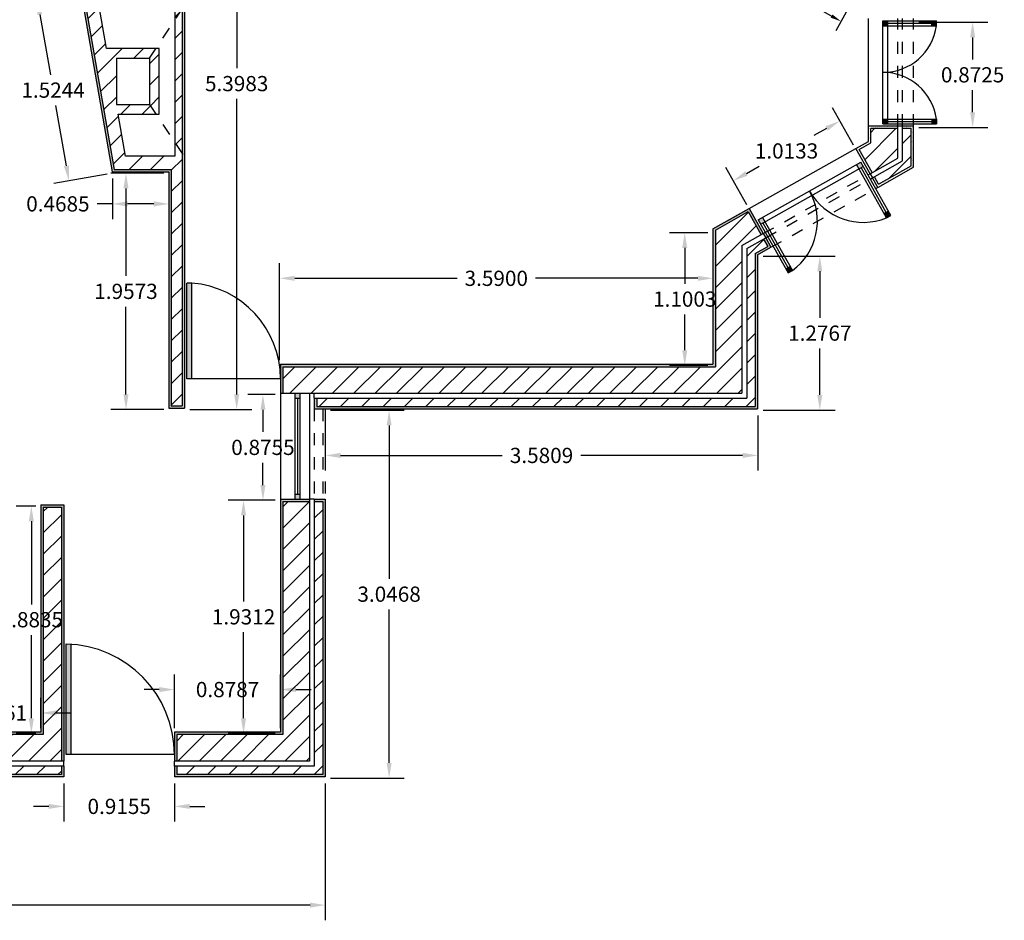
# Model space of a CAD drawing. Units: inches. Extents: x 18 to 192, y -80 to 17.
# Drawn here: x 71 to 79, y 0 to 7 of the extents above; entities that cross this region are included whole.
import ezdxf

# ---------------------------------------------------------------- set-up
doc = ezdxf.new("R2010")
doc.units = ezdxf.units.IN
doc.header["$LTSCALE"] = 0.005
doc.header["$MEASUREMENT"] = 0
doc.linetypes.add('ACAD_ISO02W100', pattern=[15, 12, -3])
for name, color, linetype in [('hatch', 191, 'Continuous'), ('invisibilidades', 110, 'ACAD_ISO02W100'), ('medidas', 170, 'Continuous'), ('paredes 10', 230, 'Continuous'), ('paredes 100', 230, 'Continuous'), ('vistas', 50, 'Continuous'), ('vãos', 130, 'Continuous')]:
    doc.layers.add(name, color=color, linetype=linetype)
doc.styles.get("Standard").update_dxf_attribs({"font": 'arial.ttf'})
doc.dimstyles.get("Standard").update_dxf_attribs({"dimscale": 0.7, "dimtxt": 0.18, "dimasz": 0.18, "dimexe": 0.18, "dimexo": 0.0625, "dimgap": 0.09, "dimtad": 0, "dimtih": 1, "dimtoh": 1, "dimdec": 4, "dimzin": 0, "dimdsep": 46, "dimtxsty": 'Standard', "dimcen": 0.09, "dimadec": 0, "dimazin": 0, "dimtfac": 1, "dimtdec": 4, "dimtofl": 0, "dimtmove": 0, "dimatfit": 3, "dimfxl": 1, "dimtolj": 1, "dimtzin": 0, "dimarcsym": 0})
pattern_1 = [(45, (28.7942, 0.08234), (-0.08838835, 0.08838835), [])]
pattern_2 = [(37.5, (28.794206, 0.082338), (-0.001259867, 0.038536475), [0, -0.0304, 0, -0.034, 0, -0.0325]), (7.5, (28.794206, 0.08234), (0.035395534, 0.05644292), [0, -0.0164, 0, -0.0274, 0, -0.0105]), (327.5, (28.769606, 0.08234), (0.062282837, 0.00011318), [0, -0.01, 0, -0.036, 0, -0.047]), (317.5, (28.769606, 0.08234), (0.06012253, 0.01755351), [0, -0.005, 0, -0.0236, 0, -0.027])]

# ---------------------------------------------------------------- blocks, each defined once
blk = doc.blocks.new('*D42')
at = {"layer": 'DEFPOINTS', "color": 0, "transparency": 16777216}
for p in [(77.4549, 7.9936), (78.1769, 7.5912), (78.0599, 7.3813)]:
    blk.add_point(p, dxfattribs=at)
at = {"layer": 'medidas', "color": 0, "lineweight": -2, "transparency": 16777216}
for p, q in [((77.4396, 7.9663), (77.2941, 7.7051)), ((77.4165, 7.7399), (77.5357, 7.6735)), ((78.1617, 7.5639), (78.0161, 7.3027)), ((77.9813, 7.4251), (77.8621, 7.4916))]:
    blk.add_line(p, q, dxfattribs=at)
at = {"layer": 'medidas', "color": 0, "transparency": 16777216}
for points in [[(77.4238, 7.753), (77.4092, 7.7268), (77.3379, 7.7837)], [(77.9886, 7.4382), (77.974, 7.412), (78.0599, 7.3813)]]:
    blk.add_solid(points, dxfattribs=at)
at = {"layer": 'medidas', "color": 0, "transparency": 16777216, "insert": (77.6989, 7.5825), "char_height": 0.09, "attachment_point": 5}
blk.add_mtext('\\A1;0.8266', dxfattribs=at)
blk = doc.blocks.new('*D43')
at = {"layer": 'DEFPOINTS', "color": 0, "transparency": 16777216}
for p in [(62.0173, 1.1141), (73.7895, 1.1141), (73.7895, 0.0626)]:
    blk.add_point(p, dxfattribs=at)
at = {"layer": 'medidas', "color": 0, "lineweight": -2, "transparency": 16777216}
for p, q in [((62.0173, 1.0704), (62.0173, -0.0634)), ((73.7895, 1.0704), (73.7895, -0.0634)), ((62.1433, 0.0626), (67.5365, 0.0626)), ((73.6635, 0.0626), (68.2703, 0.0626))]:
    blk.add_line(p, q, dxfattribs=at)
at = {"layer": 'medidas', "color": 0, "transparency": 16777216}
for points in [[(62.1433, 0.0836), (62.1433, 0.0416), (62.0173, 0.0626)], [(73.6635, 0.0836), (73.6635, 0.0416), (73.7895, 0.0626)]]:
    blk.add_solid(points, dxfattribs=at)
at = {"layer": 'medidas', "color": 0, "transparency": 16777216, "insert": (67.9034, 0.0626), "char_height": 0.126, "attachment_point": 5}
blk.add_mtext('\\A1;11.7722', dxfattribs=at)
blk = doc.blocks.new('*D45')
at = {"layer": 'DEFPOINTS', "color": 0, "transparency": 16777216}
for p in [(71.6253, 1.1141), (72.5408, 1.1141), (72.5408, 0.88)]:
    blk.add_point(p, dxfattribs=at)
at = {"layer": 'medidas', "color": 0, "lineweight": -2, "transparency": 16777216}
for p, q in [((71.6253, 1.0704), (71.6253, 0.754)), ((72.5408, 1.0704), (72.5408, 0.754)), ((71.4993, 0.88), (71.3733, 0.88)), ((72.6668, 0.88), (72.7928, 0.88))]:
    blk.add_line(p, q, dxfattribs=at)
at = {"layer": 'medidas', "color": 0, "transparency": 16777216}
for points in [[(71.4993, 0.901), (71.4993, 0.859), (71.6253, 0.88)], [(72.6668, 0.901), (72.6668, 0.859), (72.5408, 0.88)]]:
    blk.add_solid(points, dxfattribs=at)
at = {"layer": 'medidas', "color": 0, "transparency": 16777216, "insert": (72.083, 0.88), "char_height": 0.126, "attachment_point": 5}
blk.add_mtext('\\A1;0.9155', dxfattribs=at)
blk = doc.blocks.new('*D53')
at = {"layer": 'DEFPOINTS', "color": 0, "transparency": 16777216}
for p in [(73.7895, 4.1609), (74.3178, 4.1609), (73.7895, 1.1141)]:
    blk.add_point(p, dxfattribs=at)
at = {"layer": 'medidas', "color": 0, "lineweight": -2, "transparency": 16777216}
for p, q in [((73.8332, 4.1609), (74.4438, 4.1609)), ((74.3178, 4.0349), (74.3178, 2.7649)), ((74.3178, 1.2401), (74.3178, 2.5101)), ((73.8332, 1.1141), (74.4438, 1.1141))]:
    blk.add_line(p, q, dxfattribs=at)
at = {"layer": 'medidas', "color": 0, "transparency": 16777216}
for points in [[(74.2968, 4.0349), (74.3388, 4.0349), (74.3178, 4.1609)], [(74.2968, 1.2401), (74.3388, 1.2401), (74.3178, 1.1141)]]:
    blk.add_solid(points, dxfattribs=at)
at = {"layer": 'medidas', "color": 0, "transparency": 16777216, "insert": (74.3178, 2.6375), "char_height": 0.126, "attachment_point": 5}
blk.add_mtext('\\A1;3.0468', dxfattribs=at)
blk = doc.blocks.new('*D54')
at = {"layer": 'DEFPOINTS', "color": 0, "transparency": 16777216}
for p in [(73.7895, 4.1609), (77.3703, 4.1609), (77.3703, 3.7865)]:
    blk.add_point(p, dxfattribs=at)
at = {"layer": 'medidas', "color": 0, "lineweight": -2, "transparency": 16777216}
for p, q in [((73.7895, 4.1171), (73.7895, 3.6605)), ((77.3703, 4.1171), (77.3703, 3.6605)), ((73.9155, 3.7865), (75.2553, 3.7865)), ((77.2443, 3.7865), (75.9045, 3.7865))]:
    blk.add_line(p, q, dxfattribs=at)
at = {"layer": 'medidas', "color": 0, "transparency": 16777216}
for points in [[(73.9155, 3.8075), (73.9155, 3.7655), (73.7895, 3.7865)], [(77.2443, 3.8075), (77.2443, 3.7655), (77.3703, 3.7865)]]:
    blk.add_solid(points, dxfattribs=at)
at = {"layer": 'medidas', "color": 0, "transparency": 16777216, "insert": (75.5799, 3.7865), "char_height": 0.126, "attachment_point": 5}
blk.add_mtext('\\A1;3.5809', dxfattribs=at)
blk = doc.blocks.new('*D55')
at = {"layer": 'DEFPOINTS', "color": 0, "transparency": 16777216}
for p in [(77.3703, 5.4375), (77.8841, 5.4375), (77.3703, 4.1609)]:
    blk.add_point(p, dxfattribs=at)
at = {"layer": 'medidas', "color": 0, "lineweight": -2, "transparency": 16777216}
for p, q in [((77.4141, 5.4375), (78.0101, 5.4375)), ((77.8841, 5.3115), (77.8841, 4.9266)), ((77.8841, 4.2869), (77.8841, 4.6719)), ((77.4141, 4.1609), (78.0101, 4.1609))]:
    blk.add_line(p, q, dxfattribs=at)
at = {"layer": 'medidas', "color": 0, "transparency": 16777216}
for points in [[(77.8631, 5.3115), (77.9051, 5.3115), (77.8841, 5.4375)], [(77.8631, 4.2869), (77.9051, 4.2869), (77.8841, 4.1609)]]:
    blk.add_solid(points, dxfattribs=at)
at = {"layer": 'medidas', "color": 0, "transparency": 16777216, "insert": (77.8841, 4.7992), "char_height": 0.126, "attachment_point": 5}
blk.add_mtext('\\A1;1.2767', dxfattribs=at)
blk = doc.blocks.new('*D56')
at = {"layer": 'DEFPOINTS', "color": 0, "transparency": 16777216}
for p in [(78.0502, 6.5561), (78.1836, 6.3185), (77.3, 5.8224)]:
    blk.add_point(p, dxfattribs=at)
at = {"layer": 'medidas', "color": 0, "lineweight": -2, "transparency": 16777216}
for p, q in [((78.1622, 6.3566), (77.9885, 6.666)), ((77.9403, 6.4944), (77.8352, 6.4354)), ((77.2786, 5.8605), (77.1049, 6.1699)), ((77.2764, 6.1217), (77.3815, 6.1807))]:
    blk.add_line(p, q, dxfattribs=at)
at = {"layer": 'medidas', "color": 0, "transparency": 16777216}
for points in [[(77.93, 6.5127), (77.9506, 6.4761), (78.0502, 6.5561)], [(77.2662, 6.14), (77.2867, 6.1034), (77.1666, 6.06)]]:
    blk.add_solid(points, dxfattribs=at)
at = {"layer": 'medidas', "color": 0, "transparency": 16777216, "insert": (77.6084, 6.308), "char_height": 0.126, "attachment_point": 5}
blk.add_mtext('\\A1;1.0133', dxfattribs=at)
blk = doc.blocks.new('*D57')
at = {"layer": 'DEFPOINTS', "color": 0, "transparency": 16777216}
for p in [(76.7658, 5.6312), (77.0003, 5.6312), (77.0003, 4.5309)]:
    blk.add_point(p, dxfattribs=at)
at = {"layer": 'medidas', "color": 0, "lineweight": -2, "transparency": 16777216}
for p, q in [((76.9566, 5.6312), (76.6398, 5.6312)), ((76.7658, 5.5052), (76.7658, 5.2084)), ((76.7658, 4.6569), (76.7658, 4.9537)), ((76.9566, 4.5309), (76.6398, 4.5309))]:
    blk.add_line(p, q, dxfattribs=at)
at = {"layer": 'medidas', "color": 0, "transparency": 16777216}
for points in [[(76.7448, 5.5052), (76.7868, 5.5052), (76.7658, 5.6312)], [(76.7448, 4.6569), (76.7868, 4.6569), (76.7658, 4.5309)]]:
    blk.add_solid(points, dxfattribs=at)
at = {"layer": 'medidas', "color": 0, "transparency": 16777216, "insert": (76.7658, 5.081), "char_height": 0.126, "attachment_point": 5}
blk.add_mtext('\\A1;1.1003', dxfattribs=at)
blk = doc.blocks.new('*D58')
at = {"layer": 'DEFPOINTS', "color": 0, "transparency": 16777216}
for p in [(73.4103, 5.2531), (73.4103, 4.5309), (77.0003, 4.5309)]:
    blk.add_point(p, dxfattribs=at)
at = {"layer": 'medidas', "color": 0, "lineweight": -2, "transparency": 16777216}
for p, q in [((73.4103, 4.5746), (73.4103, 5.3791)), ((77.0003, 4.5746), (77.0003, 5.3791)), ((73.5363, 5.2531), (74.881, 5.2531)), ((76.8743, 5.2531), (75.5296, 5.2531))]:
    blk.add_line(p, q, dxfattribs=at)
at = {"layer": 'medidas', "color": 0, "transparency": 16777216}
for points in [[(73.5363, 5.2741), (73.5363, 5.2321), (73.4103, 5.2531)], [(76.8743, 5.2741), (76.8743, 5.2321), (77.0003, 5.2531)]]:
    blk.add_solid(points, dxfattribs=at)
at = {"layer": 'medidas', "color": 0, "transparency": 16777216, "insert": (75.2053, 5.2531), "char_height": 0.126, "attachment_point": 5}
blk.add_mtext('\\A1;3.5900', dxfattribs=at)
blk = doc.blocks.new('*D59')
at = {"layer": 'DEFPOINTS', "color": 0, "transparency": 16777216}
for p in [(72.6249, 9.5647), (73.0557, 9.5647), (72.6249, 4.1664)]:
    blk.add_point(p, dxfattribs=at)
at = {"layer": 'medidas', "color": 0, "lineweight": -2, "transparency": 16777216}
for p, q in [((72.6686, 9.5647), (73.1817, 9.5647)), ((73.0557, 9.4387), (73.0557, 6.993)), ((73.0557, 4.2924), (73.0557, 6.7382)), ((72.6686, 4.1664), (73.1817, 4.1664))]:
    blk.add_line(p, q, dxfattribs=at)
at = {"layer": 'medidas', "color": 0, "transparency": 16777216}
for points in [[(73.0347, 9.4387), (73.0767, 9.4387), (73.0557, 9.5647)], [(73.0347, 4.2924), (73.0767, 4.2924), (73.0557, 4.1664)]]:
    blk.add_solid(points, dxfattribs=at)
at = {"layer": 'medidas', "color": 0, "transparency": 16777216, "insert": (73.0557, 6.8656), "char_height": 0.126, "attachment_point": 5}
blk.add_mtext('\\A1;5.3983', dxfattribs=at)
blk = doc.blocks.new('*D60')
at = {"layer": 'DEFPOINTS', "color": 0, "transparency": 16777216}
for p in [(73.2731, 4.2909), (73.4195, 4.2909), (73.4195, 3.4154)]:
    blk.add_point(p, dxfattribs=at)
at = {"layer": 'medidas', "color": 0, "lineweight": -2, "transparency": 16777216}
for p, q in [((73.3757, 4.2909), (73.1471, 4.2909)), ((73.2731, 4.1649), (73.2731, 3.9805)), ((73.2731, 3.5414), (73.2731, 3.7258)), ((73.3757, 3.4154), (73.1471, 3.4154))]:
    blk.add_line(p, q, dxfattribs=at)
at = {"layer": 'medidas', "color": 0, "transparency": 16777216}
for points in [[(73.2521, 4.1649), (73.2941, 4.1649), (73.2731, 4.2909)], [(73.2521, 3.5414), (73.2941, 3.5414), (73.2731, 3.4154)]]:
    blk.add_solid(points, dxfattribs=at)
at = {"layer": 'medidas', "color": 0, "transparency": 16777216, "insert": (73.2731, 3.8531), "char_height": 0.126, "attachment_point": 5}
blk.add_mtext('\\A1;0.8755', dxfattribs=at)
blk = doc.blocks.new('*D61')
at = {"layer": 'DEFPOINTS', "color": 0, "transparency": 16777216}
for p in [(73.4195, 3.4154), (73.1124, 1.4841), (73.4195, 1.4841)]:
    blk.add_point(p, dxfattribs=at)
at = {"layer": 'medidas', "color": 0, "lineweight": -2, "transparency": 16777216}
for p, q in [((73.3757, 3.4154), (72.9864, 3.4154)), ((73.1124, 3.2894), (73.1124, 2.5771)), ((73.1124, 1.6101), (73.1124, 2.3224)), ((73.3757, 1.4841), (72.9864, 1.4841))]:
    blk.add_line(p, q, dxfattribs=at)
at = {"layer": 'medidas', "color": 0, "transparency": 16777216}
for points in [[(73.0914, 3.2894), (73.1334, 3.2894), (73.1124, 3.4154)], [(73.0914, 1.6101), (73.1334, 1.6101), (73.1124, 1.4841)]]:
    blk.add_solid(points, dxfattribs=at)
at = {"layer": 'medidas', "color": 0, "transparency": 16777216, "insert": (73.1124, 2.4497), "char_height": 0.126, "attachment_point": 5}
blk.add_mtext('\\A1;1.9312', dxfattribs=at)
blk = doc.blocks.new('*D62')
at = {"layer": 'DEFPOINTS', "color": 0, "transparency": 16777216}
for p in [(72.5408, 1.8475), (72.5408, 1.4841), (73.4195, 1.4841)]:
    blk.add_point(p, dxfattribs=at)
at = {"layer": 'medidas', "color": 0, "lineweight": -2, "transparency": 16777216}
for p, q in [((72.5408, 1.5279), (72.5408, 1.9735)), ((73.4195, 1.5279), (73.4195, 1.9735)), ((72.4148, 1.8475), (72.2888, 1.8475)), ((73.5455, 1.8475), (73.6715, 1.8475))]:
    blk.add_line(p, q, dxfattribs=at)
at = {"layer": 'medidas', "color": 0, "transparency": 16777216}
for points in [[(72.4148, 1.8685), (72.4148, 1.8265), (72.5408, 1.8475)], [(73.5455, 1.8685), (73.5455, 1.8265), (73.4195, 1.8475)]]:
    blk.add_solid(points, dxfattribs=at)
at = {"layer": 'medidas', "color": 0, "transparency": 16777216, "insert": (72.9801, 1.8475), "char_height": 0.126, "attachment_point": 5}
blk.add_mtext('\\A1;0.8787', dxfattribs=at)
blk = doc.blocks.new('*D73')
at = {"layer": 'DEFPOINTS', "color": 0, "transparency": 16777216}
for p in [(71.7635, 7.6253), (72.0264, 6.1237), (71.6668, 6.0608)]:
    blk.add_point(p, dxfattribs=at)
at = {"layer": 'medidas', "color": 0, "lineweight": -2, "transparency": 16777216}
for p, q in [((71.7204, 7.6178), (71.2799, 7.5406)), ((71.4257, 7.4383), (71.5131, 6.9389)), ((71.6451, 6.1849), (71.5577, 6.6842)), ((71.9833, 6.1162), (71.5427, 6.039))]:
    blk.add_line(p, q, dxfattribs=at)
at = {"layer": 'medidas', "color": 0, "transparency": 16777216}
for points in [[(71.4464, 7.4419), (71.405, 7.4346), (71.404, 7.5624)], [(71.6658, 6.1885), (71.6244, 6.1813), (71.6668, 6.0608)]]:
    blk.add_solid(points, dxfattribs=at)
at = {"layer": 'medidas', "color": 0, "transparency": 16777216, "insert": (71.5354, 6.8116), "char_height": 0.126, "attachment_point": 5}
blk.add_mtext('\\A1;1.5244', dxfattribs=at)
blk = doc.blocks.new('*D75')
at = {"layer": 'DEFPOINTS', "color": 0, "transparency": 16777216}
for p in [(78.6615, 7.3748), (79.1495, 7.3748), (78.6615, 6.5023)]:
    blk.add_point(p, dxfattribs=at)
at = {"layer": 'medidas', "color": 0, "lineweight": -2, "transparency": 16777216}
for p, q in [((78.7052, 7.3748), (79.2755, 7.3748)), ((79.1495, 7.2488), (79.1495, 7.0659)), ((79.1495, 6.6283), (79.1495, 6.8112)), ((78.7052, 6.5023), (79.2755, 6.5023))]:
    blk.add_line(p, q, dxfattribs=at)
at = {"layer": 'medidas', "color": 0, "transparency": 16777216}
for points in [[(79.1285, 7.2488), (79.1705, 7.2488), (79.1495, 7.3748)], [(79.1285, 6.6283), (79.1705, 6.6283), (79.1495, 6.5023)]]:
    blk.add_solid(points, dxfattribs=at)
at = {"layer": 'medidas', "color": 0, "transparency": 16777216, "insert": (79.1495, 6.9385), "char_height": 0.126, "attachment_point": 5}
blk.add_mtext('\\A1;0.8725', dxfattribs=at)
blk = doc.blocks.new('*D107')
at = {"layer": 'DEFPOINTS', "color": 0, "transparency": 16777216}
for p in [(72.4949, 6.1237), (72.1391, 4.1664), (72.4949, 4.1664)]:
    blk.add_point(p, dxfattribs=at)
at = {"layer": 'medidas', "color": 0, "lineweight": -2, "transparency": 16777216}
for p, q in [((72.4511, 6.1237), (72.0131, 6.1237)), ((72.1391, 5.9977), (72.1391, 5.2724)), ((72.1391, 4.2924), (72.1391, 5.0177)), ((72.4511, 4.1664), (72.0131, 4.1664))]:
    blk.add_line(p, q, dxfattribs=at)
at = {"layer": 'medidas', "color": 0, "transparency": 16777216}
for points in [[(72.1181, 5.9977), (72.1601, 5.9977), (72.1391, 6.1237)], [(72.1181, 4.2924), (72.1601, 4.2924), (72.1391, 4.1664)]]:
    blk.add_solid(points, dxfattribs=at)
at = {"layer": 'medidas', "color": 0, "transparency": 16777216, "insert": (72.1391, 5.1451), "char_height": 0.126, "attachment_point": 5}
blk.add_mtext('\\A1;1.9573', dxfattribs=at)
blk = doc.blocks.new('*D108')
at = {"layer": 'DEFPOINTS', "color": 0, "transparency": 16777216}
for p in [(72.0264, 6.1237), (72.4949, 6.1237), (72.0264, 5.8697)]:
    blk.add_point(p, dxfattribs=at)
at = {"layer": 'medidas', "color": 0, "lineweight": -2, "transparency": 16777216}
for p, q in [((72.0264, 6.08), (72.0264, 5.7437)), ((72.4949, 6.08), (72.4949, 5.7437)), ((72.0264, 5.8697), (71.9004, 5.8697)), ((72.3689, 5.8697), (72.1524, 5.8697))]:
    blk.add_line(p, q, dxfattribs=at)
at = {"layer": 'medidas', "color": 0, "transparency": 16777216}
for points in [[(72.1524, 5.8907), (72.1524, 5.8487), (72.0264, 5.8697)], [(72.3689, 5.8907), (72.3689, 5.8487), (72.4949, 5.8697)]]:
    blk.add_solid(points, dxfattribs=at)
at = {"layer": 'medidas', "color": 0, "transparency": 16777216, "insert": (71.5754, 5.8697), "char_height": 0.126, "attachment_point": 5}
blk.add_mtext('\\A1;0.4685', dxfattribs=at)
blk = doc.blocks.new('*D115')
at = {"layer": 'DEFPOINTS', "color": 0, "transparency": 16777216}
for p in [(70.6791, 1.6539), (70.6791, 1.4841), (71.4353, 1.4841)]:
    blk.add_point(p, dxfattribs=at)
at = {"layer": 'medidas', "color": 0, "lineweight": -2, "transparency": 16777216}
for p, q in [((70.6791, 1.5279), (70.6791, 1.7799)), ((71.4353, 1.5279), (71.4353, 1.7799)), ((70.5531, 1.6539), (70.4271, 1.6539)), ((71.5613, 1.6539), (71.6873, 1.6539))]:
    blk.add_line(p, q, dxfattribs=at)
at = {"layer": 'medidas', "color": 0, "transparency": 16777216}
for points in [[(70.5531, 1.6749), (70.5531, 1.6329), (70.6791, 1.6539)], [(71.5613, 1.6749), (71.5613, 1.6329), (71.4353, 1.6539)]]:
    blk.add_solid(points, dxfattribs=at)
at = {"layer": 'medidas', "color": 0, "transparency": 16777216, "insert": (71.0572, 1.6539), "char_height": 0.126, "attachment_point": 5}
blk.add_mtext('\\A1;0.7561', dxfattribs=at)
blk = doc.blocks.new('*D116')
at = {"layer": 'DEFPOINTS', "color": 0, "transparency": 16777216}
for p in [(71.4353, 3.3676), (71.3555, 1.4841), (71.4353, 1.4841)]:
    blk.add_point(p, dxfattribs=at)
at = {"layer": 'medidas', "color": 0, "lineweight": -2, "transparency": 16777216}
for p, q in [((71.3915, 3.3676), (71.2295, 3.3676)), ((71.3555, 3.2416), (71.3555, 2.5532)), ((71.3555, 1.6101), (71.3555, 2.2985)), ((71.3915, 1.4841), (71.2295, 1.4841))]:
    blk.add_line(p, q, dxfattribs=at)
at = {"layer": 'medidas', "color": 0, "transparency": 16777216}
for points in [[(71.3345, 3.2416), (71.3765, 3.2416), (71.3555, 3.3676)], [(71.3345, 1.6101), (71.3765, 1.6101), (71.3555, 1.4841)]]:
    blk.add_solid(points, dxfattribs=at)
at = {"layer": 'medidas', "color": 0, "transparency": 16777216, "insert": (71.3555, 2.4259), "char_height": 0.126, "attachment_point": 5}
blk.add_mtext('\\A1;1.8835', dxfattribs=at)

msp = doc.modelspace()

# ---------------------------------------------------------------- hatches: boundary and pattern name
at = {"layer": 'hatch'}
h = msp.add_hatch(dxfattribs=at)
h.set_pattern_fill('AR-SAND', color=256, scale=0.02)
h.set_pattern_definition(pattern_2)
h.paths.add_polyline_path([(72.62377, 7.51279), (72.60377, 7.48263), (72.60377, 6.28843), (72.62377, 6.25839)])
h.paths.add_polyline_path([(71.14488, 10.12177), (70.13054, 11.47869), (72.88395, 13.53693), (72.801, 13.64789), (72.78498, 13.63592), (72.85595, 13.54097), (70.10255, 11.48274), (71.14083, 10.09377), (72.5797, 11.16936), (72.66951, 11.04922), (69.70077, 8.83001), (69.61253, 8.95133), (71.02069, 10.00396), (69.91143, 11.48787), (69.89541, 11.4759), (70.9927, 10.00801), (69.58475, 8.95553), (69.69651, 8.80186), (72.69751, 11.04518), (72.58375, 11.19736)])
h = msp.add_hatch(dxfattribs=at)
h.set_pattern_fill('ANSI31', color=256)
h.set_pattern_definition(pattern_1)
h.paths.add_polyline_path([(62.5332, 10.81299), (62.41305, 10.72318), (64.17973, 8.3598), (65.33425, 9.22283), (65.39727, 9.05836), (65.52178, 9.15265), (65.40298, 9.46266), (64.2095, 8.57051)])
h.paths.add_polyline_path([(59.40193, 3.54438), (59.40193, 3.76832), (59.18193, 3.76832), (59.18193, 3.65459), (57.64654, 2.50685), (62.20766, 2.50685), (62.20766, 2.39685), (62.37416, 2.39685), (62.37416, 3.28482), (62.15416, 3.28482), (62.15416, 2.72685), (58.30829, 2.72685)])
h.paths.add_polyline_path([(55.56478, 1.08802), (55.68169, 1.08802), (59.14193, 3.67463), (59.14193, 3.76832), (59.07193, 3.76832), (59.07193, 3.7097)])
h.paths.add_polyline_path([(59.07193, 4.43582), (59.14193, 4.43582), (59.14193, 4.661), (59.29246, 4.82194), (59.23834, 4.86644), (59.07193, 4.68865)])
h.paths.add_polyline_path([(59.18193, 4.43582), (59.40193, 4.43582), (59.40193, 4.55831), (59.49377, 4.65642), (59.32343, 4.79648), (59.18193, 4.6452)])
h.paths.add_polyline_path([(60.08213, 5.28473), (60.20086, 5.28473), (60.20086, 5.50473), (59.98726, 5.50473), (59.84602, 5.35509), (60.00601, 5.20409)])
h.paths.add_polyline_path([(59.76602, 5.43059), (59.81693, 5.38254), (59.97001, 5.54473), (60.20086, 5.54473), (60.20086, 5.61473), (59.93982, 5.61473)])
h.paths.add_polyline_path([(62.16766, 2.39685), (62.16766, 2.46685), (57.59303, 2.46685), (55.7485, 1.08802), (56.11594, 1.08802), (57.86683, 2.39685)])
h.paths.add_polyline_path([(62.03619, 1.21434), (62.03619, 1.14434), (67.41367, 1.14434), (67.41367, 1.21434)])
h.paths.add_polyline_path([(71.60418, 1.25434), (71.60418, 3.35784), (71.45418, 3.35784), (71.45418, 1.47434), (70.65804, 1.47434), (70.65804, 3.35784), (70.50804, 3.35784), (70.50804, 1.47434), (69.45697, 1.47434), (69.45697, 1.25434)])
h.paths.add_polyline_path([(69.45697, 1.21434), (69.45697, 1.14434), (71.60418, 1.14434), (71.60418, 1.21434)])
h.paths.add_polyline_path([(73.65836, 1.25434), (73.65836, 3.40558), (73.43836, 3.40558), (73.43836, 1.47434), (72.55969, 1.47434), (72.55969, 1.25434)], flags=17)
h.paths.add_polyline_path([(72.55969, 1.21434), (72.55969, 1.14434), (73.76836, 1.14434), (73.76836, 3.40558), (73.69836, 3.40558), (73.69836, 1.21434)])
h.paths.add_polyline_path([(74.00007, 12.04384), (73.29358, 12.98894), (73.17344, 12.89913), (73.79011, 12.07417), (73.19622, 11.63023), (73.28603, 11.51008)])
h.paths.add_polyline_path([(73.44576, 13.1027), (73.32562, 13.01289), (74.0321, 12.06779), (74.15225, 12.1576)])
h = msp.add_hatch(dxfattribs=at)
h.set_pattern_fill('AR-SAND', color=256, scale=0.02)
h.set_pattern_definition(pattern_2)
h.paths.add_polyline_path([(71.78622, 7.61553), (72.45377, 7.61553), (72.45377, 8.44935), (71.65172, 8.38391), (71.63613, 8.47294), (72.45377, 8.53965), (72.45377, 9.55495), (72.60377, 9.55495), (72.60377, 7.48263), (72.62377, 7.51279), (72.62377, 9.57495), (72.43377, 9.57495), (72.43377, 8.55808), (71.61265, 8.49109), (71.63516, 8.3625), (72.43377, 8.42765), (72.43377, 7.63553), (71.76242, 7.63553), (72.02526, 6.13393), (72.49377, 6.13393), (72.49377, 4.17666), (72.62377, 4.17666), (72.62377, 6.25839), (72.60377, 6.28843), (72.60377, 4.19666), (72.51377, 4.19666), (72.51377, 6.15393), (72.04207, 6.15393)])
h = msp.add_hatch(dxfattribs=at)
h.set_pattern_fill('ANSI31', color=256)
h.set_pattern_definition(pattern_1)
h.paths.add_polyline_path([(72.60377, 9.55495), (72.45377, 9.55495), (72.45377, 8.53965), (71.63613, 8.47294), (71.65172, 8.38391), (72.45377, 8.44935), (72.45377, 7.61553), (71.78622, 7.61553), (72.04207, 6.15393), (72.51377, 6.15393), (72.51377, 4.19666), (72.60377, 4.19666), (72.60377, 6.28843), (72.54377, 6.37854), (72.54377, 6.26393), (72.13448, 6.26393), (72.07322, 6.61393), (72.38704, 6.61393), (72.33377, 6.69393), (72.05922, 6.69393), (72.05922, 7.07553), (72.33377, 7.07553), (72.38683, 7.15553), (71.97841, 7.15553), (71.91715, 7.50553), (72.54377, 7.50553), (72.54377, 7.39217), (72.60377, 7.48263)])
h = msp.add_hatch(dxfattribs=at)
h.set_pattern_fill('ANSI31', color=256)
h.set_pattern_definition(pattern_1)
h.paths.add_polyline_path([(72.60377, 7.48263), (72.54377, 7.39217), (72.54377, 6.37854), (72.60377, 6.28843)])
h = msp.add_hatch(dxfattribs=at)
h.set_pattern_fill('ANSI31', color=256)
h.set_pattern_definition(pattern_1)
h.paths.add_polyline_path([(72.41377, 7.15553), (72.38683, 7.15553), (72.33377, 7.07553), (72.33377, 6.69393), (72.38704, 6.61393), (72.41377, 6.61393)])
h = msp.add_hatch(dxfattribs=at)
h.set_pattern_fill('AR-SAND', color=256, scale=0.02)
h.set_pattern_definition(pattern_2)
h.paths.add_polyline_path([(78.30742, 6.37591), (78.30742, 6.49252), (78.52927, 6.49252), (78.52927, 6.51252), (78.28725, 6.51252), (78.28725, 6.38752), (78.18249, 6.3287), (78.29998, 6.11943), (78.31742, 6.12922), (78.20972, 6.32105)])
h.paths.add_polyline_path([(78.66037, 6.17268), (78.66037, 6.51252), (78.56961, 6.51252), (78.56961, 6.49252), (78.6402, 6.49252), (78.6402, 6.18429), (78.37127, 6.0333), (78.337, 6.09434), (78.31956, 6.08455), (78.36362, 6.00607)])
h = msp.add_hatch(dxfattribs=at)
h.set_pattern_fill('ANSI31', color=256)
h.set_pattern_definition(pattern_1)
h.paths.add_polyline_path([(78.30742, 6.37591), (78.20972, 6.32105), (78.31742, 6.12922), (78.52927, 6.24816), (78.52927, 6.49252), (78.30742, 6.49252)])
h.paths.add_polyline_path([(78.337, 6.09434), (78.37127, 6.0333), (78.6402, 6.18429), (78.6402, 6.49252), (78.56961, 6.49252), (78.56961, 6.22494)])
h = msp.add_hatch(dxfattribs=at)
h.set_pattern_fill('AR-SAND', color=256, scale=0.02)
h.set_pattern_definition(pattern_2)
h.paths.add_polyline_path([(77.01921, 5.65266), (77.29123, 5.80538), (77.39893, 5.61355), (77.41637, 5.62334), (77.29888, 5.83261), (76.99921, 5.66437), (76.99921, 4.54112), (73.41836, 4.54112), (73.41836, 4.30112), (73.43836, 4.30112), (73.43836, 4.52112), (77.01921, 4.52112)])
h.paths.add_polyline_path([(77.36921, 5.44777), (77.48001, 5.50998), (77.43595, 5.58846), (77.41851, 5.57867), (77.45278, 5.51763), (77.34921, 5.45948), (77.34921, 4.19112), (73.71836, 4.19112), (73.71836, 4.26112), (73.69836, 4.26112), (73.69836, 4.17112), (77.36921, 4.17112)])
h = msp.add_hatch(dxfattribs=at)
h.set_pattern_fill('ANSI31', color=256)
h.set_pattern_definition(pattern_1)
h.paths.add_polyline_path([(73.43836, 4.52112), (73.43836, 4.30112), (77.23921, 4.30112), (77.23921, 5.52387), (77.39893, 5.61355), (77.29123, 5.80538), (77.01921, 5.65266), (77.01921, 4.52112)])
h.paths.add_polyline_path([(73.71836, 4.26112), (73.71836, 4.19112), (77.34921, 4.19112), (77.34921, 5.45948), (77.45278, 5.51763), (77.41851, 5.57867), (77.27921, 5.50046), (77.27921, 4.26112)])
h = msp.add_hatch(dxfattribs=at)
h.set_pattern_fill('AR-SAND', color=256, scale=0.02)
h.set_pattern_definition(pattern_2)
h.paths.add_polyline_path([(73.65836, 3.42558), (73.41836, 3.42558), (73.41836, 1.49434), (72.53969, 1.49434), (72.53969, 1.25434), (72.55969, 1.25434), (72.55969, 1.47434), (73.43836, 1.47434), (73.43836, 3.40558), (73.65836, 3.40558)], flags=17)
h.paths.add_polyline_path([(73.78836, 3.42558), (73.69836, 3.42558), (73.69836, 3.40558), (73.76836, 3.40558), (73.76836, 1.14434), (72.55969, 1.14434), (72.55969, 1.21434), (72.53969, 1.21434), (72.53969, 1.12434), (73.78836, 1.12434)])
h = msp.add_hatch(dxfattribs=at)
h.set_pattern_fill('AR-SAND', color=256, scale=0.02)
h.set_pattern_definition(pattern_2)
h.paths.add_polyline_path([(71.45418, 3.35784), (71.60418, 3.35784), (71.60418, 1.25434), (71.62418, 1.25434), (71.62418, 3.37784), (71.43418, 3.37784), (71.43418, 1.49434), (70.67804, 1.49434), (70.67804, 3.37784), (70.48804, 3.37784), (70.48804, 1.49434), (69.43697, 1.49434), (69.43697, 1.25434), (69.45697, 1.25434), (69.45697, 1.47434), (70.50804, 1.47434), (70.50804, 3.35784), (70.65804, 3.35784), (70.65804, 1.47434), (71.45418, 1.47434)])
h.paths.add_polyline_path([(71.62418, 1.21434), (71.60418, 1.21434), (71.60418, 1.14434), (69.45697, 1.14434), (69.45697, 1.21434), (69.43697, 1.21434), (69.43697, 1.12434), (71.62418, 1.12434)])
at = {"layer": 'vãos'}
h = msp.add_hatch(color=256, dxfattribs=at)
h.dxf.hatch_style = 1
h.paths.add_polyline_path([(78.44725, 7.385), (78.40725, 7.385), (78.40725, 7.345), (78.44725, 7.345)])
h = msp.add_hatch(color=256, dxfattribs=at)
h.dxf.hatch_style = 1
h.paths.add_polyline_path([(78.85045, 7.385), (78.8127, 7.385), (78.8127, 7.345), (78.85045, 7.345)])
h = msp.add_hatch(color=256, dxfattribs=at)
h.dxf.hatch_style = 1
h.paths.add_polyline_path([(78.44725, 6.57252), (78.40725, 6.57252), (78.40725, 6.53252), (78.44725, 6.53252)])
h = msp.add_hatch(color=256, dxfattribs=at)
h.dxf.hatch_style = 1
h.paths.add_polyline_path([(78.84944, 6.57252), (78.81169, 6.57252), (78.81169, 6.53252), (78.84944, 6.53252)])
h = msp.add_hatch(color=256, dxfattribs=at)
h.dxf.hatch_style = 1
h.paths.add_polyline_path([(78.2085, 6.15981), (78.24338, 6.1794), (78.22379, 6.21427), (78.18892, 6.19469)])
h.paths.add_polyline_path([(77.40994, 5.75735), (77.37506, 5.73776), (77.39464, 5.70289), (77.42952, 5.72247)])
h = msp.add_hatch(color=256, dxfattribs=at)
h.dxf.hatch_style = 1
h.paths.add_polyline_path([(78.45148, 5.80873), (78.41661, 5.78914), (78.43619, 5.75427), (78.47107, 5.77385)])
h = msp.add_hatch(color=256, dxfattribs=at)
h.dxf.hatch_style = 1
h.paths.add_polyline_path([(77.65721, 5.31692), (77.62233, 5.29734), (77.60275, 5.33222), (77.63763, 5.3518)])
h = msp.add_hatch(color=256, dxfattribs=at)
h.dxf.hatch_style = 1
h.paths.add_polyline_path([(72.64377, 4.42112), (72.68377, 4.42112), (72.68377, 5.21343), (72.64377, 5.21343)])
h = msp.add_hatch(color=256, dxfattribs=at)
h.dxf.hatch_style = 1
h.paths.add_polyline_path([(73.57836, 4.30112), (73.53836, 4.30112), (73.53836, 4.26112), (73.57836, 4.26112)])
h.paths.add_polyline_path([(73.57836, 3.46558), (73.53836, 3.46558), (73.53836, 3.42558), (73.57836, 3.42558)])
h = msp.add_hatch(color=256, dxfattribs=at)
h.dxf.hatch_style = 1
h.paths.add_polyline_path([(71.68418, 2.22289, 0.0109345), (71.64418, 2.22464), (71.64418, 1.30934), (71.68418, 1.30934)])

# ---------------------------------------------------------------- linework, layer by layer
at = {"layer": 'invisibilidades', "linetype": 'ACAD_ISO02W100', "ltscale": 0.005}
for p, q in [((72.33377, 7.07553), (72.62452, 7.51392)), ((72.33377, 6.69393), (72.62452, 6.25726))]:
    msp.add_line(p, q, dxfattribs=at)
at = {"layer": 'invisibilidades'}
for p, q in [((78.52927, 6.51252), (78.52927, 7.405)), ((78.56961, 6.51252), (78.56961, 7.405)), ((78.66037, 6.51252), (78.66037, 7.405)), ((77.41637, 5.62334), (78.29998, 6.11943)), ((77.43595, 5.58846), (78.31956, 6.08455)), ((77.48001, 5.50998), (78.36362, 6.00607)), ((73.69836, 4.17112), (73.69836, 3.42558)), ((73.76836, 4.17112), (73.76836, 3.42558)), ((73.78836, 4.17112), (73.78836, 3.42558))]:
    msp.add_line(p, q, dxfattribs=at)
at = {"layer": 'paredes 10'}
for p, q in [((72.62377, 9.57495), (72.62377, 4.17666)), ((71.76242, 7.63553), (72.02526, 6.13393)), ((72.05922, 7.07553), (72.33377, 7.07553)), ((72.05922, 7.07553), (72.05922, 6.69393)), ((72.33377, 7.07553), (72.33377, 6.69393)), ((72.05922, 6.69393), (72.33377, 6.69393)), ((78.28725, 6.38752), (78.28725, 6.51252)), ((78.52927, 6.51252), (78.28725, 6.51252)), ((78.52927, 6.24816), (78.52927, 6.51252)), ((78.56961, 6.22494), (78.56961, 6.51252)), ((78.66037, 6.51252), (78.56961, 6.51252)), ((78.66037, 6.17268), (78.66037, 6.51252)), ((78.18249, 6.3287), (78.28725, 6.38752)), ((78.29998, 6.11943), (78.18249, 6.3287)), ((78.29998, 6.11943), (78.52927, 6.24816)), ((78.31956, 6.08455), (78.56961, 6.22494)), ((72.02526, 6.13393), (72.49377, 6.13393)), ((72.49377, 6.13393), (72.49377, 4.17666)), ((78.36362, 6.00607), (78.66037, 6.17268)), ((78.36362, 6.00607), (78.31956, 6.08455)), ((76.99921, 5.66437), (77.29888, 5.83261)), ((77.12172, 5.73315), (77.29888, 5.83261)), ((77.29888, 5.83261), (77.41637, 5.62334)), ((76.99921, 5.66437), (76.99921, 4.54112)), ((77.23921, 5.52387), (77.41637, 5.62334)), ((77.27921, 5.50046), (77.43595, 5.58846)), ((77.43595, 5.58846), (77.48001, 5.50998)), ((77.23921, 5.52387), (77.23921, 4.30112)), ((77.27921, 5.50046), (77.27921, 4.26112)), ((77.36921, 5.44777), (77.48001, 5.50998)), ((77.36921, 5.44777), (77.36921, 4.17112)), ((73.41836, 4.54112), (73.41836, 4.30112)), ((73.41836, 4.54112), (76.99921, 4.54112)), ((73.41836, 4.30112), (77.23921, 4.30112)), ((73.69836, 4.26112), (73.69836, 4.17112)), ((73.69836, 4.26112), (77.27921, 4.26112)), ((72.49377, 4.17666), (72.62377, 4.17666)), ((73.69836, 4.17112), (77.36921, 4.17112)), ((73.41836, 3.42558), (73.41836, 1.49434)), ((73.41836, 3.42558), (73.65836, 3.42558)), ((73.65836, 3.42558), (73.65836, 1.25434)), ((73.69836, 3.42558), (73.69836, 1.21434)), ((73.69836, 3.42558), (73.78836, 3.42558)), ((73.78836, 3.42558), (73.78836, 1.12434)), ((71.43418, 3.37784), (71.62418, 3.37784)), ((71.43418, 3.37784), (71.43418, 1.49434)), ((71.62418, 3.37784), (71.62418, 1.25434)), ((71.43418, 1.49434), (70.67804, 1.49434)), ((73.41836, 1.49434), (72.53969, 1.49434)), ((72.53969, 1.49434), (72.53969, 1.25434)), ((71.62418, 1.25434), (69.43697, 1.25434)), ((73.65836, 1.25434), (72.53969, 1.25434)), ((71.62418, 1.21434), (69.43697, 1.21434)), ((71.62418, 1.21434), (71.62418, 1.12434)), ((73.69836, 1.21434), (72.53969, 1.21434)), ((72.53969, 1.21434), (72.53969, 1.12434)), ((71.62418, 1.12434), (69.43697, 1.12434)), ((73.78836, 1.12434), (72.53969, 1.12434))]:
    msp.add_line(p, q, dxfattribs=at)
msp.add_lwpolyline([(72.13448, 6.26393), (72.07322, 6.61393), (72.41377, 6.61393), (72.41377, 7.15553), (71.97841, 7.15553), (71.91715, 7.50553), (72.54377, 7.50553), (72.54377, 6.26393)], close=True, dxfattribs=at)
at = {"layer": 'paredes 100'}
for p, q in [((78.56961, 6.51252), (78.52927, 6.51252)), ((78.29998, 6.11943), (78.31956, 6.08455)), ((77.41637, 5.62334), (77.43595, 5.58846)), ((73.69836, 4.26112), (73.69836, 4.30112)), ((73.69836, 3.42558), (73.65836, 3.42558)), ((71.62418, 1.21434), (71.62418, 1.25434)), ((72.53969, 1.21434), (72.53969, 1.25434))]:
    msp.add_line(p, q, dxfattribs=at)
at = {"layer": 'vistas'}
for p, q in [((72.60377, 9.55495), (72.60377, 4.19666)), ((71.78622, 7.61553), (72.04207, 6.15393)), ((78.30742, 6.37591), (78.30742, 6.49252)), ((78.52927, 6.49252), (78.30742, 6.49252)), ((78.6402, 6.49252), (78.56961, 6.49252)), ((78.6402, 6.18429), (78.6402, 6.49252)), ((78.20972, 6.32105), (78.30742, 6.37591)), ((78.31742, 6.12922), (78.20972, 6.32105)), ((72.04207, 6.15393), (72.51377, 6.15393)), ((72.51377, 6.15393), (72.51377, 4.19666)), ((78.37127, 6.0333), (78.6402, 6.18429)), ((78.37127, 6.0333), (78.337, 6.09434)), ((77.01921, 5.65266), (77.29123, 5.80538)), ((77.29123, 5.80538), (77.39893, 5.61355)), ((77.01921, 5.65266), (77.01921, 4.52112)), ((77.41851, 5.57867), (77.45278, 5.51763)), ((77.34921, 5.45948), (77.45278, 5.51763)), ((77.34921, 5.45948), (77.34921, 4.19112)), ((73.43836, 4.52112), (73.43836, 4.30112)), ((73.43836, 4.52112), (77.01921, 4.52112)), ((73.71836, 4.26112), (73.71836, 4.19112)), ((72.51377, 4.19666), (72.60377, 4.19666)), ((73.71836, 4.19112), (77.34921, 4.19112)), ((71.45418, 3.35784), (71.60418, 3.35784)), ((71.45418, 3.35784), (71.45418, 1.47434)), ((71.60418, 3.35784), (71.60418, 1.25434)), ((73.43836, 3.40558), (73.43836, 1.47434)), ((73.43836, 3.40558), (73.65836, 3.40558)), ((73.69836, 3.40558), (73.76836, 3.40558)), ((73.76836, 3.40558), (73.76836, 1.14434)), ((71.45418, 1.47434), (70.65804, 1.47434)), ((73.43836, 1.47434), (72.55969, 1.47434)), ((72.55969, 1.47434), (72.55969, 1.25434)), ((71.60418, 1.14434), (69.45697, 1.14434)), ((71.60418, 1.21434), (71.60418, 1.14434)), ((72.55969, 1.21434), (72.55969, 1.14434)), ((73.76836, 1.14434), (72.55969, 1.14434))]:
    msp.add_line(p, q, dxfattribs=at)
at = {"layer": 'vãos'}
for p, q in [((78.28725, 6.51252), (78.28725, 7.405)), ((78.40725, 6.53252), (78.40725, 7.385)), ((78.40725, 7.385), (78.85045, 7.385)), ((78.40725, 7.345), (78.85045, 7.345)), ((78.44725, 6.53252), (78.44725, 7.385)), ((78.44725, 7.365), (78.8127, 7.365)), ((78.8127, 7.345), (78.8127, 7.385)), ((78.85045, 7.345), (78.85045, 7.385)), ((78.40725, 6.57252), (78.84944, 6.57252)), ((78.40725, 6.53252), (78.84944, 6.53252)), ((78.44725, 6.55252), (78.81169, 6.55252)), ((78.81169, 6.57252), (78.81169, 6.53252)), ((78.84944, 6.57252), (78.84944, 6.53252)), ((78.85169, 6.55252), (78.85169, 6.55252)), ((77.29888, 5.83261), (78.18249, 6.3287)), ((77.37506, 5.73776), (78.22379, 6.21427)), ((78.47107, 5.77385), (78.22379, 6.21427)), ((77.39464, 5.70289), (78.24338, 6.1794)), ((78.43619, 5.75427), (78.18892, 6.19469)), ((78.43404, 5.79894), (78.22594, 6.1696)), ((78.41661, 5.78914), (78.45148, 5.80873)), ((77.37506, 5.73776), (77.62233, 5.29734)), ((77.40994, 5.75735), (77.65721, 5.31692)), ((77.41208, 5.71268), (77.62019, 5.34201)), ((78.43619, 5.75427), (78.47107, 5.77385)), ((77.60275, 5.33222), (77.63743, 5.35169)), ((77.62233, 5.29734), (77.65721, 5.31692)), ((72.64377, 4.42112), (72.64377, 5.21343)), ((72.68377, 5.21343), (72.64377, 5.21343)), ((72.68377, 4.42112), (72.68377, 5.21343)), ((73.41836, 4.42112), (72.64377, 4.42112)), ((73.41836, 4.30112), (73.41836, 3.42558)), ((73.53836, 4.30112), (73.53836, 3.42558)), ((73.53836, 4.26112), (73.57836, 4.26112)), ((73.55836, 4.26112), (73.55836, 3.46558)), ((73.57836, 4.30112), (73.57836, 3.42558)), ((73.65836, 4.30112), (73.65836, 3.42558)), ((73.53836, 3.46558), (73.57836, 3.46558)), ((71.64418, 1.30934), (71.64418, 2.22486)), ((71.68418, 1.30934), (71.68418, 2.22486)), ((72.53969, 1.30934), (71.64418, 1.30934))]:
    msp.add_line(p, q, dxfattribs=at)
for centre, radius, start, end in [((78.40826, 7.405), 0.44624, 269.870149, 352.272804), ((78.40725, 6.51252), 0.44624, 7.727226, 90), ((77.35347, 5.72735), 0.5106, 306.503685, 29.144009), ((78.24393, 6.22729), 0.5106, 209.478976, 292.1193), ((72.62377, 4.42112), 0.79459, 0, 85.669423), ((71.62418, 1.30934), 0.91552, 0, 88.748243)]:
    msp.add_arc(centre, radius, start, end, dxfattribs=at)

# ---------------------------------------------------------------- dimensions: what is measured, and where the dimension line sits
at = {"layer": 'medidas'}
for base, p1, p2, picture, middle in [((73.05567, 9.56472), (72.62487, 4.16643), (72.62487, 9.56472), '*D59', (73.05567, 6.86558)), ((79.14953, 7.37477), (78.66147, 6.50229), (78.66147, 7.37477), '*D75', (79.14953, 6.93853)), ((72.13906, 4.16643), (72.49487, 6.12371), (72.49487, 4.16643), '*D107', (72.13906, 5.14507)), ((76.76578, 5.63121), (77.00031, 4.53089), (77.00031, 5.63121), '*D57', (76.76578, 5.08105)), ((77.88412, 5.43755), (77.37031, 4.16089), (77.37031, 5.43755), '*D55', (77.88412, 4.79922)), ((73.27313, 4.29089), (73.41946, 3.41535), (73.41946, 4.29089), '*D60', (73.27313, 3.85312)), ((74.31782, 4.16089), (73.78946, 1.11412), (73.78946, 4.16089), '*D53', (74.31782, 2.6375)), ((71.35548, 1.48412), (71.43528, 3.36762), (71.43528, 1.48412), '*D116', (71.35548, 2.42587)), ((73.11243, 1.48412), (73.41946, 3.41535), (73.41946, 1.48412), '*D61', (73.11243, 2.44974))]:
    dim = msp.add_linear_dim(base=base, p1=p1, p2=p2, angle=90, dimstyle='Standard', dxfattribs=at)
    dim.commit()
    dim.dimension.update_dxf_attribs({"geometry": picture, "text_midpoint": middle})
dim = msp.add_aligned_dim(p1=(77.45486, 7.99357), p2=(78.1769, 7.59121), distance=-0.24027, dimstyle='Standard', override={"dimscale": 0.5}, dxfattribs=at)
dim.commit()
dim.dimension.update_dxf_attribs({"geometry": '*D42', "text_midpoint": (77.69892, 7.58251)})
for p1, p2, distance, picture, middle in [((71.76352, 7.62531), (72.02636, 6.12371), -0.36501, '*D73', (71.5354, 6.81157)), ((77.299976, 5.822385), (78.183587, 6.318477), 0.272506, '*D56', (77.608375, 6.308048)), ((73.78946, 4.16089), (77.370312, 4.16089), -0.374342, '*D54', (75.579886, 3.786548)), ((71.62528, 1.11412), (72.5408, 1.11412), -0.23411, '*D45', (72.08304, 0.88))]:
    dim = msp.add_aligned_dim(p1=p1, p2=p2, distance=distance, dimstyle='Standard', dxfattribs=at)
    dim.commit()
    dim.dimension.update_dxf_attribs({"geometry": picture, "text_midpoint": middle})
for base, p1, p2, picture, middle in [((72.02636, 5.86975), (72.49487, 6.12371), (72.02636, 6.12371), '*D108', (71.57535, 5.86975)), ((73.41035, 5.2531), (77.00031, 4.53089), (73.41035, 4.53089), '*D58', (75.20533, 5.2531)), ((72.5408, 1.84753), (73.41946, 1.48412), (72.5408, 1.48412), '*D62', (72.98013, 1.84753)), ((70.67914, 1.65391), (71.43528, 1.48412), (70.67914, 1.48412), '*D115', (71.05721, 1.65391)), ((73.78946, 0.06258), (62.01729, 1.11412), (73.78946, 1.11412), '*D43', (67.90338, 0.06258))]:
    dim = msp.add_linear_dim(base=base, p1=p1, p2=p2, dimstyle='Standard', dxfattribs=at)
    dim.commit()
    dim.dimension.update_dxf_attribs({"geometry": picture, "text_midpoint": middle})

doc.saveas('drawing.dxf')
